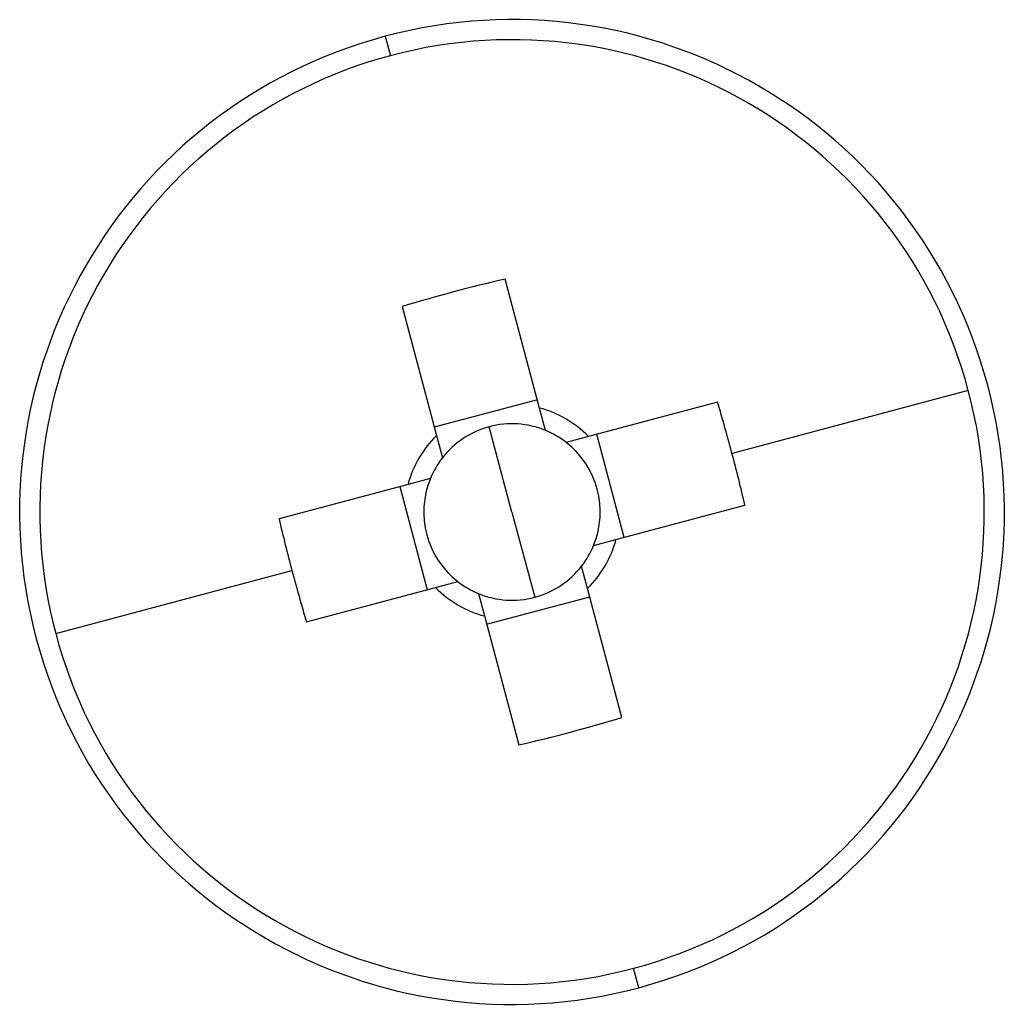
# Model space of a CAD drawing. Units: millimetres. Extents: x -1470 to 2355, y -818 to 2545.
# Drawn here: x 564 to 573, y -358 to -349 of the extents above; entities that cross this region are included whole.
import ezdxf

# ---------------------------------------------------------------- set-up
doc = ezdxf.new("R2010")
doc.units = ezdxf.units.MM

msp = doc.modelspace()

# ---------------------------------------------------------------- linework, layer by layer
at = {"color": 7, "linetype": 'Continuous', "lineweight": 25}
for p, q in [((567.3861, -349.1071), (567.436, -349.2943)), ((568.8742, -352.6939), (568.5428, -351.4492)), ((567.5474, -351.7143), (567.8789, -352.9589)), ((573.0113, -352.5247), (570.7311, -353.1319)), ((568.8529, -352.6139), (567.8576, -352.8789)), ((570.5913, -352.6362), (569.3467, -352.9676)), ((568.9318, -352.91), (568.8742, -352.6939)), ((568.6084, -353.6972), (568.3894, -352.8748)), ((567.8789, -352.9589), (567.9364, -353.175)), ((569.3467, -352.9676), (569.1306, -353.0252)), ((569.6917, -353.9416), (569.4267, -352.9463)), ((567.8213, -353.3738), (567.6052, -353.4314)), ((567.6052, -353.4314), (566.3605, -353.7628)), ((567.5252, -353.4527), (567.7902, -354.448)), ((569.6117, -353.9629), (570.8564, -353.6315)), ((568.6084, -353.6972), (568.8274, -354.5195)), ((569.3956, -354.0205), (569.6117, -353.9629)), ((569.338, -354.4354), (569.2804, -354.2193)), ((564.2056, -354.8696), (566.4857, -354.2624)), ((566.6255, -354.7582), (567.8702, -354.4267)), ((567.8702, -354.4267), (568.0863, -354.3692)), ((569.6694, -355.6801), (569.338, -354.4354)), ((568.2851, -354.4843), (568.3427, -354.7004)), ((568.364, -354.7804), (569.3593, -354.5154)), ((568.3427, -354.7004), (568.6741, -355.9451)), ((569.8308, -358.2872), (569.7809, -358.1))]:
    msp.add_line(p, q, dxfattribs=at)
for centre, radius, start, end in [((568.6084, -353.6972), 4.75, 284.91187, 104.91187), ((568.6084, -353.6972), 4.75, 104.91187, 284.91187), ((568.6084, -353.6972), 4.5563, 14.91187, 104.91187), ((568.6084, -353.6972), 4.5563, 104.91187, 194.91187), ((572.5742, -368.5893), 17.6078, 103.23582, 106.58792), ((568.6084, -353.6972), 4.5563, 284.91187, 14.91187), ((553.7254, -357.6603), 17.5983, 14.9113, 16.58825), ((568.6084, -353.6972), 1.0379, 44.66129, 75.16245), ((568.6084, -353.6972), 0.851, 104.91187, 142.15298), ((568.6084, -353.6972), 0.851, 67.67077, 104.91187), ((568.6084, -353.6972), 0.851, 52.15298, 67.67077), ((568.6084, -353.6972), 1.0379, 134.66129, 165.16245), ((568.6084, -353.6972), 0.851, 337.67077, 52.15298), ((568.6084, -353.6972), 0.851, 142.15298, 157.67077), ((553.7255, -357.6607), 17.5983, 13.23549, 14.91244), ((568.6084, -353.6972), 0.851, 157.67077, 232.15298), ((583.4913, -349.7336), 17.5983, 193.23549, 194.91244), ((568.6084, -353.6972), 1.0379, 314.66129, 345.16245), ((568.6084, -353.6972), 0.851, 322.15298, 337.67077), ((568.6084, -353.6972), 0.851, 284.91187, 322.15298), ((583.4914, -349.734), 17.5983, 194.9113, 196.58825), ((568.6084, -353.6972), 1.0379, 224.66129, 255.16245), ((568.6084, -353.6972), 0.851, 232.15298, 247.67077), ((568.6084, -353.6972), 0.851, 247.67077, 284.91187), ((568.6084, -353.6972), 4.5563, 194.91187, 284.91187), ((564.6427, -338.8051), 17.6078, 283.23582, 286.58792)]:
    msp.add_arc(centre, radius, start, end, dxfattribs=at)

doc.saveas('drawing.dxf')
